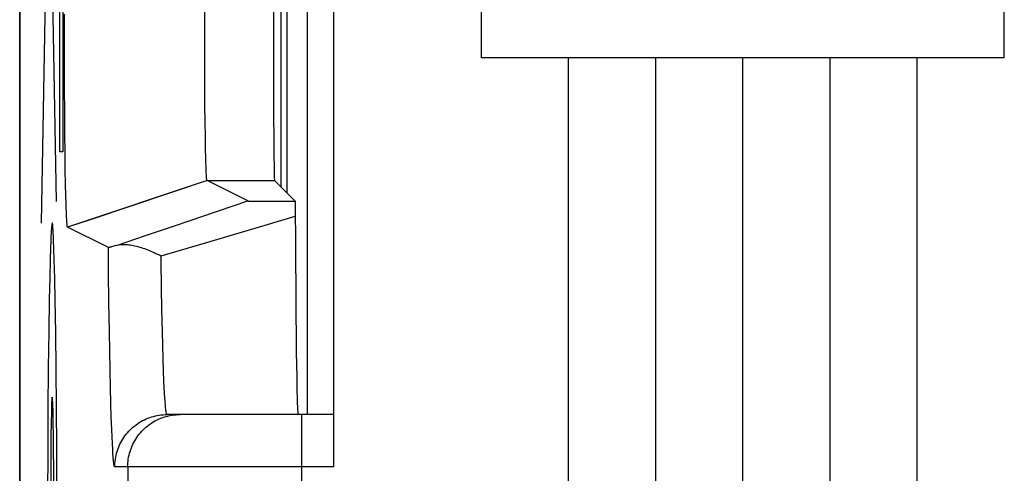
# Model space of a CAD drawing. Units: millimetres. Extents: x -11.4 to 10.9, y -24.6 to 24.4.
# Drawn here: x -11.4 to -5.8, y 0 to 2.6 of the extents above; entities that cross this region are included whole.
import ezdxf

# ---------------------------------------------------------------- set-up
doc = ezdxf.new("R2010")
doc.units = ezdxf.units.MM
doc.header["$LTSCALE"] = 16.335
doc.layers.get('0').update_dxf_attribs({"linetype": 'CONTINUOUS'})
for name, color, linetype in [('ASSI', 7, 'CONTINUOUS'), ('CURVE', 7, 'CONTINUOUS'), ('IMPORT_IGES', 7, 'CONTINUOUS'), ('RACCORDO', 7, 'CONTINUOUS'), ('SMUSSO', 7, 'CONTINUOUS')]:
    doc.layers.add(name, color=color, linetype=linetype)

msp = doc.modelspace()

# ---------------------------------------------------------------- linework, layer by layer
at = {"color": 7, "linetype": 'CONTINUOUS'}
for p, q in [((-9.9374, 1.6485), (-9.9374, 3.2368)), ((-9.9026, 1.6137), (-9.9026, 3.2717))]:
    msp.add_line(p, q, dxfattribs=at)
at = {"layer": 'ASSI', "color": 7, "linetype": 'CONTINUOUS'}
for p, q in [((-11.4375, 17.6144), (-11.4375, -17.729)), ((-9.6375, 4.8427), (-9.6375, 0.0427)), ((-10.3755, 2.5871), (-10.3749, 2.702)), ((-11.1804, 2.4988), (-11.18, 2.6409)), ((-10.3757, 2.4687), (-10.3755, 2.5871)), ((-11.1803, 2.3558), (-11.1804, 2.4988)), ((-10.3756, 2.3497), (-10.3757, 2.4687)), ((-11.1799, 2.2144), (-11.1803, 2.3558)), ((-10.3752, 2.2329), (-10.3756, 2.3497)), ((-11.1792, 2.0773), (-11.1799, 2.2144)), ((-10.3744, 2.1213), (-10.3752, 2.2329)), ((-10.3735, 2.0237), (-10.3744, 2.1213)), ((-11.1782, 1.9564), (-11.1792, 2.0773)), ((-10.3722, 1.9352), (-10.3735, 2.0237)), ((-11.177, 1.8437), (-11.1782, 1.9564)), ((-10.371, 1.8673), (-10.3722, 1.9352)), ((-10.37, 1.8215), (-10.371, 1.8673)), ((-11.1757, 1.7484), (-11.177, 1.8437)), ((-10.3691, 1.7891), (-10.37, 1.8215)), ((-10.3684, 1.7676), (-10.3691, 1.7891)), ((-10.3678, 1.7514), (-10.3684, 1.7676)), ((-11.1741, 1.6632), (-11.1757, 1.7484)), ((-10.3673, 1.7397), (-10.3678, 1.7514)), ((-10.3668, 1.7291), (-10.3673, 1.7397)), ((-10.3664, 1.7219), (-10.3668, 1.7291)), ((-10.366, 1.7153), (-10.3664, 1.7219)), ((-10.3658, 1.7113), (-10.366, 1.7153)), ((-10.3655, 1.7076), (-10.3658, 1.7113)), ((-10.3653, 1.7042), (-10.3655, 1.7076)), ((-10.365, 1.701), (-10.3653, 1.7042)), ((-11.1727, 1.6007), (-11.1741, 1.6632)), ((-10.1286, 1.5692), (-10.3625, 1.6861)), ((-9.8567, 1.5677), (-9.9751, 1.6861)), ((-11.1715, 1.5567), (-11.1727, 1.6007)), ((-11.1705, 1.5273), (-11.1715, 1.5567)), ((-11.1697, 1.5054), (-11.1705, 1.5273)), ((-10.1207, 1.5688), (-10.1164, 1.5688)), ((-10.1164, 1.5688), (-10.1045, 1.5686)), ((-10.1045, 1.5686), (-10.0638, 1.5683)), ((-10.0638, 1.5683), (-9.8567, 1.5677)), ((-9.8567, 1.5677), (-9.8532, 1.0126)), ((-11.1691, 1.4896), (-11.1697, 1.5054)), ((-11.1684, 1.4753), (-11.1691, 1.4896)), ((-11.1679, 1.4656), (-11.1684, 1.4753)), ((-10.5487, 1.4272), (-10.381, 1.4839)), ((-11.1674, 1.4567), (-11.1679, 1.4656)), ((-11.167, 1.4513), (-11.1674, 1.4567)), ((-11.1667, 1.4463), (-11.167, 1.4513)), ((-11.1663, 1.4417), (-11.1667, 1.4463)), ((-11.166, 1.4376), (-11.1663, 1.4417)), ((-11.0269, 1.4634), (-11.1624, 1.418)), ((-10.9288, 1.3012), (-11.1624, 1.418)), ((-10.7159, 1.3706), (-10.5487, 1.4272)), ((-10.8824, 1.3143), (-10.7159, 1.3706)), ((-10.8929, 1.311), (-10.9022, 1.3082)), ((-10.8824, 1.3143), (-10.8929, 1.311)), ((-9.8532, 1.0126), (-9.8501, 0.7017)), ((-9.8501, 0.7017), (-9.8479, 0.5577)), ((-9.8479, 0.5577), (-9.8464, 0.4812)), ((-9.8464, 0.4812), (-9.8452, 0.4344)), ((-9.8452, 0.4344), (-9.8444, 0.4085)), ((-9.8444, 0.4085), (-9.8436, 0.3868)), ((-9.6375, 0.3427), (-10.592, 0.3427))]:
    msp.add_line(p, q, dxfattribs=at)
at = {"layer": 'ASSI', "color": 250, "linetype": 'CONTINUOUS'}
for p, q in [((-10.3625, 1.6861), (-11.0269, 1.4634)), ((-10.3625, 1.6861), (-9.9751, 1.6861)), ((-10.0282, 1.431), (-9.8561, 1.4818)), ((-10.3709, 1.3296), (-10.0282, 1.431)), ((-10.9274, 1.162), (-10.9288, 1.3012)), ((-10.6266, 1.254), (-10.3709, 1.3296)), ((-10.9253, 0.9855), (-10.9274, 1.162)), ((-10.6213, 0.9427), (-10.6238, 1.0748)), ((-10.9228, 0.8206), (-10.9253, 0.9855)), ((-10.6187, 0.8218), (-10.6213, 0.9427)), ((-10.9209, 0.7055), (-10.9228, 0.8206)), ((-10.6165, 0.7389), (-10.6187, 0.8218)), ((-10.6143, 0.6632), (-10.6165, 0.7389)), ((-10.9188, 0.5982), (-10.9209, 0.7055)), ((-10.6119, 0.5949), (-10.6143, 0.6632)), ((-10.9166, 0.4992), (-10.9188, 0.5982)), ((-10.6095, 0.5343), (-10.6119, 0.5949)), ((-10.6078, 0.4983), (-10.6095, 0.5343)), ((-10.9142, 0.409), (-10.9166, 0.4992)), ((-10.6062, 0.466), (-10.6078, 0.4983)), ((-10.6044, 0.4372), (-10.6062, 0.466)), ((-10.9118, 0.328), (-10.9142, 0.409)), ((-9.8177, -0.4573), (-9.8177, 0.3427)), ((-10.9093, 0.2565), (-10.9118, 0.328)), ((-10.9075, 0.2144), (-10.9093, 0.2565)), ((-10.9058, 0.1767), (-10.9075, 0.2144)), ((-10.904, 0.1435), (-10.9058, 0.1767)), ((-9.6375, 0.0427), (-10.892, 0.0427)), ((-10.8176, 0.0427), (-10.8176, -0.1573))]:
    msp.add_line(p, q, dxfattribs=at)
at = {"layer": 'ASSI', "color": 7, "linetype": 'CONTINUOUS'}
for points in [[(-10.3625, 1.6861), (-10.3626, 1.6862), (-10.3628, 1.6864), (-10.3629, 1.6867), (-10.363, 1.687), (-10.3632, 1.6874), (-10.3633, 1.6879), (-10.3634, 1.6884), (-10.3636, 1.6891), (-10.3637, 1.6898), (-10.3638, 1.6906), (-10.3639, 1.6914), (-10.3641, 1.6924), (-10.3642, 1.6934), (-10.3643, 1.6945), (-10.3645, 1.6956), (-10.3646, 1.6969), (-10.3647, 1.6982), (-10.3649, 1.6996), (-10.365, 1.701)], [(-10.381, 1.4839), (-10.2129, 1.5407), (-10.1286, 1.5692)], [(-10.1286, 1.5692), (-10.1284, 1.5691), (-10.128, 1.5691), (-10.1273, 1.569), (-10.1265, 1.569), (-10.1254, 1.569), (-10.1241, 1.5689), (-10.1207, 1.5688)], [(-11.1624, 1.418), (-11.1626, 1.418), (-11.1628, 1.4181), (-11.163, 1.4183), (-11.1631, 1.4186), (-11.1633, 1.419), (-11.1635, 1.4196), (-11.1637, 1.4202), (-11.1638, 1.4209), (-11.164, 1.4217), (-11.1642, 1.4227), (-11.1644, 1.4237), (-11.1646, 1.4248), (-11.1647, 1.426), (-11.1649, 1.4274), (-11.1651, 1.4288), (-11.1653, 1.4304), (-11.1654, 1.432), (-11.1656, 1.4338), (-11.1658, 1.4356), (-11.166, 1.4376)], [(-10.9022, 1.3082), (-10.9103, 1.3058), (-10.9139, 1.3048), (-10.9171, 1.3039), (-10.9199, 1.3031), (-10.9224, 1.3024), (-10.9245, 1.3019), (-10.9262, 1.3015), (-10.9275, 1.3013), (-10.9284, 1.3012), (-10.9288, 1.3012)], [(-10.8825, 1.3143), (-10.8764, 1.3159), (-10.87, 1.3173), (-10.8634, 1.3184), (-10.8565, 1.3191), (-10.8494, 1.3196), (-10.842, 1.3198), (-10.8344, 1.3197), (-10.8266, 1.3193), (-10.8187, 1.3187), (-10.8105, 1.3178), (-10.8023, 1.3166), (-10.7938, 1.3152), (-10.7852, 1.3136), (-10.7765, 1.3117), (-10.7676, 1.3096), (-10.7587, 1.3073), (-10.7496, 1.3047), (-10.7405, 1.302), (-10.7312, 1.299), (-10.7219, 1.2958), (-10.7125, 1.2925), (-10.7031, 1.2889), (-10.6936, 1.2852), (-10.6841, 1.2812), (-10.6745, 1.2771), (-10.665, 1.2728), (-10.6554, 1.2684), (-10.6458, 1.2637), (-10.6361, 1.259), (-10.6266, 1.254)], [(-9.8436, 0.3868), (-9.8431, 0.3776), (-9.8427, 0.3694), (-9.8423, 0.3623), (-9.8419, 0.3563), (-9.8415, 0.3514), (-9.8411, 0.3476), (-9.8407, 0.3448), (-9.8402, 0.3432), (-9.8398, 0.3427)]]:
    msp.add_lwpolyline(points, dxfattribs=at)
at = {"layer": 'ASSI', "color": 250, "linetype": 'CONTINUOUS'}
for points in [[(-10.6238, 1.0748), (-10.626, 1.217), (-10.6266, 1.254)], [(-10.592, 0.3427), (-10.5929, 0.3431), (-10.5938, 0.3446), (-10.5947, 0.347), (-10.5956, 0.3504), (-10.5965, 0.3547), (-10.5974, 0.36), (-10.5983, 0.3663), (-10.5992, 0.3736), (-10.6001, 0.3818), (-10.601, 0.391), (-10.6018, 0.4012), (-10.6027, 0.4122), (-10.6036, 0.4243), (-10.6044, 0.4372)], [(-10.892, 0.0427), (-10.8918, 0.0539), (-10.8911, 0.0651), (-10.8901, 0.0762), (-10.8886, 0.0874), (-10.8867, 0.0984), (-10.8845, 0.1094), (-10.8818, 0.1203), (-10.8786, 0.1311), (-10.8751, 0.1417), (-10.8712, 0.1523), (-10.8669, 0.1626), (-10.8623, 0.1728), (-10.8572, 0.1828), (-10.8518, 0.1927), (-10.846, 0.2023), (-10.8399, 0.2117), (-10.8334, 0.2208), (-10.8265, 0.2297), (-10.8194, 0.2383), (-10.8119, 0.2467), (-10.8041, 0.2548), (-10.796, 0.2626), (-10.7877, 0.2701), (-10.779, 0.2772), (-10.7701, 0.284), (-10.761, 0.2905), (-10.7516, 0.2967), (-10.742, 0.3025), (-10.7322, 0.3079), (-10.7222, 0.3129), (-10.712, 0.3176), (-10.7016, 0.3219), (-10.6911, 0.3258), (-10.6804, 0.3293), (-10.6697, 0.3324), (-10.6588, 0.3351), (-10.6478, 0.3374), (-10.6367, 0.3393), (-10.6256, 0.3408), (-10.6144, 0.3418), (-10.6032, 0.3424), (-10.592, 0.3427)], [(-10.8176, 0.0427), (-10.8174, 0.0539), (-10.8167, 0.0651), (-10.8157, 0.0762), (-10.8142, 0.0874), (-10.8123, 0.0984), (-10.8101, 0.1094), (-10.8074, 0.1203), (-10.8042, 0.1311), (-10.8007, 0.1417), (-10.7968, 0.1523), (-10.7925, 0.1626), (-10.7879, 0.1728), (-10.7828, 0.1828), (-10.7774, 0.1927), (-10.7716, 0.2023), (-10.7655, 0.2117), (-10.759, 0.2208), (-10.7521, 0.2297), (-10.745, 0.2383), (-10.7375, 0.2467), (-10.7297, 0.2548), (-10.7216, 0.2626), (-10.7133, 0.2701), (-10.7046, 0.2772), (-10.6957, 0.284), (-10.6866, 0.2905), (-10.6772, 0.2967), (-10.6676, 0.3025), (-10.6578, 0.3079), (-10.6478, 0.3129), (-10.6376, 0.3176), (-10.6272, 0.3219), (-10.6167, 0.3258), (-10.606, 0.3293), (-10.5953, 0.3324), (-10.5844, 0.3351), (-10.5734, 0.3374), (-10.5623, 0.3393), (-10.5512, 0.3408), (-10.54, 0.3418)], [(-10.54, 0.3418), (-10.5288, 0.3424), (-10.5176, 0.3427)], [(-10.892, 0.0427), (-10.8929, 0.0432), (-10.8938, 0.045), (-10.8948, 0.048), (-10.8957, 0.0522), (-10.8966, 0.0576), (-10.8976, 0.0642), (-10.8985, 0.0719), (-10.8994, 0.0809), (-10.9003, 0.0911), (-10.9013, 0.1024), (-10.9022, 0.115), (-10.9031, 0.1287), (-10.904, 0.1435)]]:
    msp.add_lwpolyline(points, dxfattribs=at)
at = {"layer": 'ASSI', "color": 7, "linetype": 'CONTINUOUS'}
msp.add_ellipse((-9.975, 2.4427), major_axis=(0, 0.7566), ratio=0.008727, start_param=0.008727, end_param=3.132866, dxfattribs=at)
at = {"layer": 'CURVE', "color": 250, "linetype": 'CONTINUOUS'}
for p, q in [((-8.7875, 2.3918), (-8.7875, 11.6918)), ((-5.7875, 2.3918), (-5.7875, 11.6918)), ((-11.2263, 1.567), (-11.3137, 6.5037)), ((-11.3133, 1.4425), (-11.2265, 6.1742)), ((-11.2076, 1.8503), (-11.2076, 6.035)), ((-11.1898, 6.035), (-11.1898, 1.8503)), ((-5.7875, 2.3918), (-8.7875, 2.3918)), ((-8.2875, -3.6082), (-8.2875, 2.3918)), ((-7.7875, -3.6082), (-7.7875, 2.3918)), ((-7.2875, -3.6082), (-7.2875, 2.3918)), ((-6.7875, -3.6082), (-6.7875, 2.3918)), ((-6.2875, -3.6082), (-6.2875, 2.3918)), ((-11.1898, 1.8503), (-11.2076, 1.8503)), ((-11.2407, 1.2932), (-11.2426, 1.3444)), ((-11.2608, 1.2952), (-11.2627, 1.2346)), ((-11.2388, 1.2316), (-11.2407, 1.2932)), ((-11.2627, 1.2346), (-11.2654, 1.1284)), ((-11.2361, 1.1244), (-11.2388, 1.2316)), ((-11.2654, 1.1284), (-11.268, 1.0048)), ((-11.2337, 1.0001), (-11.2361, 1.1244)), ((-11.268, 1.0048), (-11.271, 0.8198)), ((-11.2307, 0.8118), (-11.2337, 1.0001)), ((-11.271, 0.8198), (-11.2735, 0.6132)), ((-11.2283, 0.6039), (-11.2307, 0.8118)), ((-11.2735, 0.6132), (-11.2756, 0.3672)), ((-11.2264, 0.3814), (-11.2283, 0.6039)), ((-11.2756, 0.3672), (-11.2769, 0.1041)), ((-11.2252, 0.1482), (-11.2264, 0.3814)), ((-11.2247, -0.0856), (-11.2252, 0.1482)), ((-11.2769, 0.1041), (-11.2771, -0.0953))]:
    msp.add_line(p, q, dxfattribs=at)
for points in [[(-11.2426, 1.3444), (-11.2435, 1.3665), (-11.2445, 1.386), (-11.2455, 1.4029), (-11.2466, 1.4169), (-11.2474, 1.4263), (-11.2483, 1.4336), (-11.2492, 1.4387), (-11.2501, 1.4416), (-11.251, 1.4422), (-11.2518, 1.4406), (-11.2527, 1.4367), (-11.2536, 1.4302), (-11.2545, 1.4215), (-11.2554, 1.4106), (-11.2563, 1.3975), (-11.2571, 1.3825), (-11.258, 1.3656), (-11.2588, 1.347), (-11.2608, 1.2952)], [(-11.2509, 0.4426), (-11.2526, 0.4331), (-11.2542, 0.4049), (-11.2557, 0.359), (-11.2571, 0.2962), (-11.2582, 0.2208), (-11.259, 0.1348), (-11.2595, 0.0415), (-11.2596, -0.0573), (-11.2595, -0.1544), (-11.259, -0.2479), (-11.2582, -0.334), (-11.2571, -0.4108), (-11.2558, -0.4728), (-11.2543, -0.5189), (-11.2526, -0.5474), (-11.2509, -0.5573)], [(-11.2509, -0.5573), (-11.2492, -0.5477), (-11.2476, -0.5195), (-11.2461, -0.4737), (-11.2447, -0.4108), (-11.2437, -0.3355), (-11.2429, -0.2495), (-11.2424, -0.1562), (-11.2422, -0.0573), (-11.2424, 0.0398), (-11.2428, 0.1332), (-11.2436, 0.2193), (-11.2447, 0.2962), (-11.2461, 0.3581), (-11.2476, 0.4042), (-11.2492, 0.4327), (-11.2509, 0.4426)]]:
    msp.add_lwpolyline(points, dxfattribs=at)
at = {"layer": 'IMPORT_IGES', "color": 7, "linetype": 'CONTINUOUS'}
msp.add_line((-9.7875, 4.5427), (-9.7875, 0.3427), dxfattribs=at)
at = {"layer": 'RACCORDO', "color": 7, "linetype": 'CONTINUOUS'}
for p, q in [((-11.4375, -22.0572), (-11.4375, 21.9425)), ((-9.6375, 4.8427), (-9.6375, 0.0427)), ((-10.1286, 1.5692), (-10.3625, 1.6861)), ((-9.8567, 1.5677), (-9.9751, 1.6861)), ((-10.1207, 1.5688), (-10.1164, 1.5688)), ((-10.1164, 1.5688), (-10.1045, 1.5686)), ((-10.1045, 1.5686), (-10.0638, 1.5683)), ((-10.0638, 1.5683), (-9.8567, 1.5677)), ((-9.8567, 1.5677), (-9.8532, 1.0126)), ((-10.9288, 1.3012), (-11.1624, 1.418)), ((-10.8929, 1.311), (-10.9022, 1.3082)), ((-10.8824, 1.3143), (-10.8929, 1.311)), ((-9.8532, 1.0126), (-9.8501, 0.7017)), ((-9.8501, 0.7017), (-9.8479, 0.5577)), ((-9.8479, 0.5577), (-9.8464, 0.4812)), ((-9.8464, 0.4812), (-9.8452, 0.4344)), ((-9.8452, 0.4344), (-9.8444, 0.4085)), ((-9.8444, 0.4085), (-9.8436, 0.3868)), ((-9.6375, 0.3427), (-10.592, 0.3427))]:
    msp.add_line(p, q, dxfattribs=at)
at = {"layer": 'RACCORDO', "color": 250, "linetype": 'CONTINUOUS'}
for p, q in [((-10.5487, 1.4272), (-10.381, 1.4839)), ((-10.0282, 1.431), (-9.8561, 1.4818)), ((-10.7159, 1.3706), (-10.5487, 1.4272)), ((-10.3709, 1.3296), (-10.0282, 1.431)), ((-10.8824, 1.3143), (-10.7159, 1.3706)), ((-10.9274, 1.162), (-10.9288, 1.3012)), ((-10.6266, 1.254), (-10.3709, 1.3296)), ((-10.9253, 0.9855), (-10.9274, 1.162)), ((-10.6213, 0.9427), (-10.6238, 1.0748)), ((-10.9228, 0.8206), (-10.9253, 0.9855)), ((-10.6187, 0.8218), (-10.6213, 0.9427)), ((-10.9209, 0.7055), (-10.9228, 0.8206)), ((-10.6165, 0.7389), (-10.6187, 0.8218)), ((-10.6143, 0.6632), (-10.6165, 0.7389)), ((-10.9188, 0.5982), (-10.9209, 0.7055)), ((-10.6119, 0.5949), (-10.6143, 0.6632)), ((-10.9166, 0.4992), (-10.9188, 0.5982)), ((-10.6095, 0.5343), (-10.6119, 0.5949)), ((-10.6078, 0.4983), (-10.6095, 0.5343)), ((-10.9142, 0.409), (-10.9166, 0.4992)), ((-10.6062, 0.466), (-10.6078, 0.4983)), ((-10.6044, 0.4372), (-10.6062, 0.466)), ((-10.9118, 0.328), (-10.9142, 0.409)), ((-9.8177, -0.4573), (-9.8177, 0.3427)), ((-10.9093, 0.2565), (-10.9118, 0.328)), ((-10.9075, 0.2144), (-10.9093, 0.2565)), ((-10.9058, 0.1767), (-10.9075, 0.2144)), ((-10.904, 0.1435), (-10.9058, 0.1767)), ((-9.6375, 0.0427), (-10.892, 0.0427)), ((-10.8176, 0.0427), (-10.8176, -0.1573))]:
    msp.add_line(p, q, dxfattribs=at)
for points in [[(-10.381, 1.4839), (-10.2129, 1.5407), (-10.1286, 1.5692)], [(-10.6238, 1.0748), (-10.626, 1.217), (-10.6266, 1.254)], [(-10.592, 0.3427), (-10.5929, 0.3431), (-10.5938, 0.3446), (-10.5947, 0.347), (-10.5956, 0.3504), (-10.5965, 0.3547), (-10.5974, 0.36), (-10.5983, 0.3663), (-10.5992, 0.3736), (-10.6001, 0.3818), (-10.601, 0.391), (-10.6018, 0.4012), (-10.6027, 0.4122), (-10.6036, 0.4243), (-10.6044, 0.4372)], [(-10.892, 0.0427), (-10.8918, 0.0539), (-10.8911, 0.0651), (-10.8901, 0.0762), (-10.8886, 0.0874), (-10.8867, 0.0984), (-10.8845, 0.1094), (-10.8818, 0.1203), (-10.8786, 0.1311), (-10.8751, 0.1417), (-10.8712, 0.1523), (-10.8669, 0.1626), (-10.8623, 0.1728), (-10.8572, 0.1828), (-10.8518, 0.1927), (-10.846, 0.2023), (-10.8399, 0.2117), (-10.8334, 0.2208), (-10.8265, 0.2297), (-10.8194, 0.2383), (-10.8119, 0.2467), (-10.8041, 0.2548), (-10.796, 0.2626), (-10.7877, 0.2701), (-10.779, 0.2772), (-10.7701, 0.284), (-10.761, 0.2905), (-10.7516, 0.2967), (-10.742, 0.3025), (-10.7322, 0.3079), (-10.7222, 0.3129), (-10.712, 0.3176), (-10.7016, 0.3219), (-10.6911, 0.3258), (-10.6804, 0.3293), (-10.6697, 0.3324), (-10.6588, 0.3351), (-10.6478, 0.3374), (-10.6367, 0.3393), (-10.6256, 0.3408), (-10.6144, 0.3418), (-10.6032, 0.3424), (-10.592, 0.3427)], [(-10.8176, 0.0427), (-10.8174, 0.0539), (-10.8167, 0.0651), (-10.8157, 0.0762), (-10.8142, 0.0874), (-10.8123, 0.0984), (-10.8101, 0.1094), (-10.8074, 0.1203), (-10.8042, 0.1311), (-10.8007, 0.1417), (-10.7968, 0.1523), (-10.7925, 0.1626), (-10.7879, 0.1728), (-10.7828, 0.1828), (-10.7774, 0.1927), (-10.7716, 0.2023), (-10.7655, 0.2117), (-10.759, 0.2208), (-10.7521, 0.2297), (-10.745, 0.2383), (-10.7375, 0.2467), (-10.7297, 0.2548), (-10.7216, 0.2626), (-10.7133, 0.2701), (-10.7046, 0.2772), (-10.6957, 0.284), (-10.6866, 0.2905), (-10.6772, 0.2967), (-10.6676, 0.3025), (-10.6578, 0.3079), (-10.6478, 0.3129), (-10.6376, 0.3176), (-10.6272, 0.3219), (-10.6167, 0.3258), (-10.606, 0.3293), (-10.5953, 0.3324), (-10.5844, 0.3351), (-10.5734, 0.3374), (-10.5623, 0.3393), (-10.5512, 0.3408), (-10.54, 0.3418)], [(-10.54, 0.3418), (-10.5288, 0.3424), (-10.5176, 0.3427)], [(-10.892, 0.0427), (-10.8929, 0.0432), (-10.8938, 0.045), (-10.8948, 0.048), (-10.8957, 0.0522), (-10.8966, 0.0576), (-10.8976, 0.0642), (-10.8985, 0.0719), (-10.8994, 0.0809), (-10.9003, 0.0911), (-10.9013, 0.1024), (-10.9022, 0.115), (-10.9031, 0.1287), (-10.904, 0.1435)]]:
    msp.add_lwpolyline(points, dxfattribs=at)
at = {"layer": 'RACCORDO', "color": 7, "linetype": 'CONTINUOUS'}
for points in [[(-10.1286, 1.5692), (-10.1284, 1.5691), (-10.128, 1.5691), (-10.1273, 1.569), (-10.1265, 1.569), (-10.1254, 1.569), (-10.1241, 1.5689), (-10.1207, 1.5688)], [(-10.9022, 1.3082), (-10.9103, 1.3058), (-10.9139, 1.3048), (-10.9171, 1.3039), (-10.9199, 1.3031), (-10.9224, 1.3024), (-10.9245, 1.3019), (-10.9262, 1.3015), (-10.9275, 1.3013), (-10.9284, 1.3012), (-10.9288, 1.3012)], [(-10.8825, 1.3143), (-10.8764, 1.3159), (-10.87, 1.3173), (-10.8634, 1.3184), (-10.8565, 1.3191), (-10.8494, 1.3196), (-10.842, 1.3198), (-10.8344, 1.3197), (-10.8266, 1.3193), (-10.8187, 1.3187), (-10.8105, 1.3178), (-10.8023, 1.3166), (-10.7938, 1.3152), (-10.7852, 1.3136), (-10.7765, 1.3117), (-10.7676, 1.3096), (-10.7587, 1.3073), (-10.7496, 1.3047), (-10.7405, 1.302), (-10.7312, 1.299), (-10.7219, 1.2958), (-10.7125, 1.2925), (-10.7031, 1.2889), (-10.6936, 1.2852), (-10.6841, 1.2812), (-10.6745, 1.2771), (-10.665, 1.2728), (-10.6554, 1.2684), (-10.6458, 1.2637), (-10.6361, 1.259), (-10.6266, 1.254)], [(-9.8436, 0.3868), (-9.8431, 0.3776), (-9.8427, 0.3694), (-9.8423, 0.3623), (-9.8419, 0.3563), (-9.8415, 0.3514), (-9.8411, 0.3476), (-9.8407, 0.3448), (-9.8402, 0.3432), (-9.8398, 0.3427)]]:
    msp.add_lwpolyline(points, dxfattribs=at)
msp.add_ellipse((-9.975, 2.4427), major_axis=(0, 0.7566), ratio=0.008727, start_param=0.008727, end_param=3.132866, dxfattribs=at)
at = {"layer": 'SMUSSO', "color": 7, "linetype": 'CONTINUOUS'}
for p, q in [((-10.3755, 2.5871), (-10.3749, 2.702)), ((-11.1804, 2.4988), (-11.18, 2.6409)), ((-10.3757, 2.4687), (-10.3755, 2.5871)), ((-11.1803, 2.3558), (-11.1804, 2.4988)), ((-10.3756, 2.3497), (-10.3757, 2.4687)), ((-11.1799, 2.2144), (-11.1803, 2.3558)), ((-10.3752, 2.2329), (-10.3756, 2.3497)), ((-11.1792, 2.0773), (-11.1799, 2.2144)), ((-10.3744, 2.1213), (-10.3752, 2.2329)), ((-10.3735, 2.0237), (-10.3744, 2.1213)), ((-11.1782, 1.9564), (-11.1792, 2.0773)), ((-10.3722, 1.9352), (-10.3735, 2.0237)), ((-11.177, 1.8437), (-11.1782, 1.9564)), ((-10.371, 1.8673), (-10.3722, 1.9352)), ((-10.37, 1.8215), (-10.371, 1.8673)), ((-11.1757, 1.7484), (-11.177, 1.8437)), ((-10.3691, 1.7891), (-10.37, 1.8215)), ((-10.3684, 1.7676), (-10.3691, 1.7891)), ((-10.3678, 1.7514), (-10.3684, 1.7676)), ((-11.1741, 1.6632), (-11.1757, 1.7484)), ((-10.3673, 1.7397), (-10.3678, 1.7514)), ((-10.3668, 1.7291), (-10.3673, 1.7397)), ((-10.3664, 1.7219), (-10.3668, 1.7291)), ((-10.366, 1.7153), (-10.3664, 1.7219)), ((-10.3658, 1.7113), (-10.366, 1.7153)), ((-10.3655, 1.7076), (-10.3658, 1.7113)), ((-10.3653, 1.7042), (-10.3655, 1.7076)), ((-10.365, 1.701), (-10.3653, 1.7042)), ((-11.1727, 1.6007), (-11.1741, 1.6632)), ((-11.1715, 1.5567), (-11.1727, 1.6007)), ((-11.1705, 1.5273), (-11.1715, 1.5567)), ((-11.1697, 1.5054), (-11.1705, 1.5273)), ((-11.1691, 1.4896), (-11.1697, 1.5054)), ((-11.1684, 1.4753), (-11.1691, 1.4896)), ((-11.1679, 1.4656), (-11.1684, 1.4753)), ((-11.1674, 1.4567), (-11.1679, 1.4656)), ((-11.167, 1.4513), (-11.1674, 1.4567)), ((-11.1667, 1.4463), (-11.167, 1.4513)), ((-11.1663, 1.4417), (-11.1667, 1.4463)), ((-11.166, 1.4376), (-11.1663, 1.4417))]:
    msp.add_line(p, q, dxfattribs=at)
at = {"layer": 'SMUSSO', "color": 250, "linetype": 'CONTINUOUS'}
for q in [(-11.1624, 1.418), (-9.9751, 1.6861)]:
    msp.add_line((-10.3625, 1.6861), q, dxfattribs=at)
at = {"layer": 'SMUSSO', "color": 7, "linetype": 'CONTINUOUS'}
for points in [[(-10.3625, 1.6861), (-10.3626, 1.6862), (-10.3628, 1.6864), (-10.3629, 1.6867), (-10.363, 1.687), (-10.3632, 1.6874), (-10.3633, 1.6879), (-10.3634, 1.6884), (-10.3636, 1.6891), (-10.3637, 1.6898), (-10.3638, 1.6906), (-10.3639, 1.6914), (-10.3641, 1.6924), (-10.3642, 1.6934), (-10.3643, 1.6945), (-10.3645, 1.6956), (-10.3646, 1.6969), (-10.3647, 1.6982), (-10.3649, 1.6996), (-10.365, 1.701)], [(-11.1624, 1.418), (-11.1626, 1.418), (-11.1628, 1.4181), (-11.163, 1.4183), (-11.1631, 1.4186), (-11.1633, 1.419), (-11.1635, 1.4196), (-11.1637, 1.4202), (-11.1638, 1.4209), (-11.164, 1.4217), (-11.1642, 1.4227), (-11.1644, 1.4237), (-11.1646, 1.4248), (-11.1647, 1.426), (-11.1649, 1.4274), (-11.1651, 1.4288), (-11.1653, 1.4304), (-11.1654, 1.432), (-11.1656, 1.4338), (-11.1658, 1.4356), (-11.166, 1.4376)]]:
    msp.add_lwpolyline(points, dxfattribs=at)

doc.saveas('drawing.dxf')
